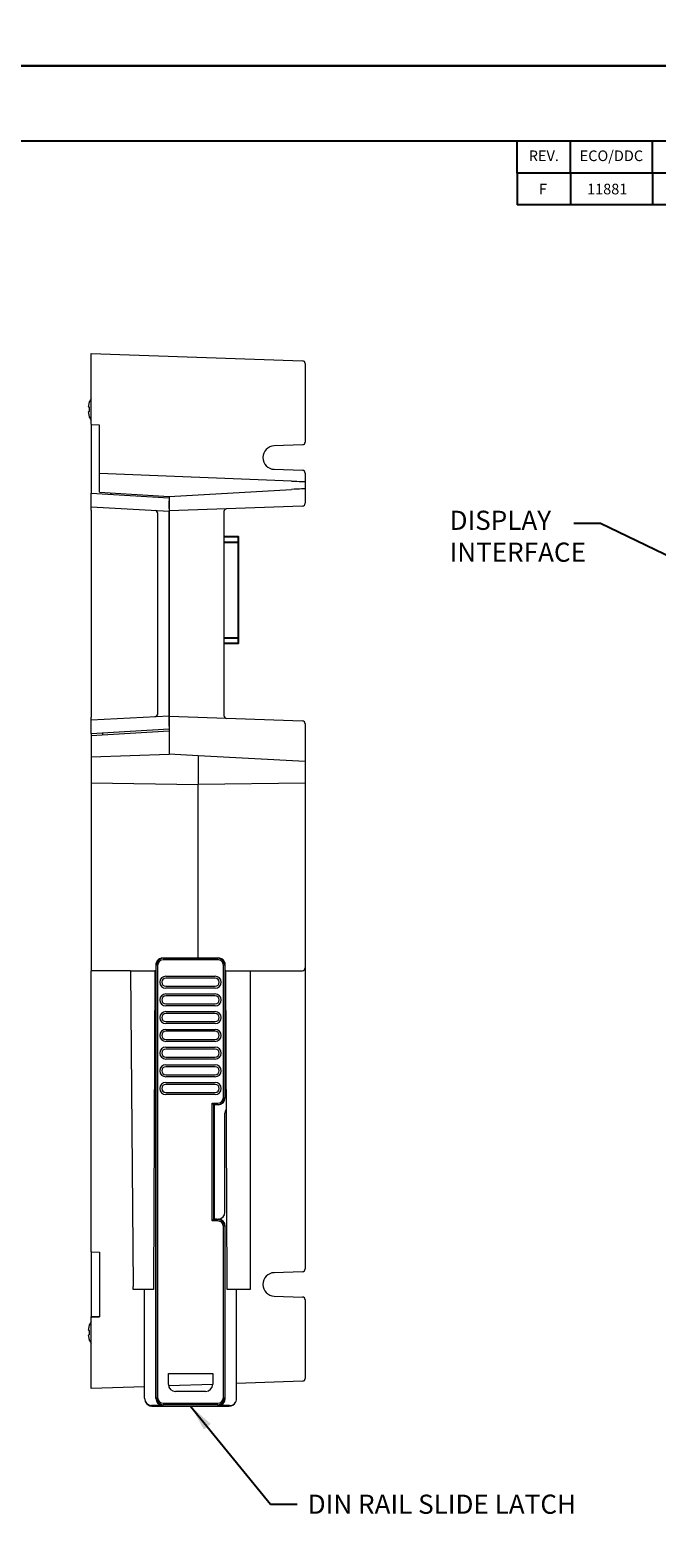
# Model space of a CAD drawing. Extents: x 0 to 85, y 0 to 77.
# Drawn here: x 14.1 to 18.5, y 6.1 to 16.8 of the extents above; entities that cross this region are included whole.
import ezdxf
from ezdxf.enums import TextEntityAlignment as Align

# ---------------------------------------------------------------- set-up
doc = ezdxf.new("R2010")
doc.units = 0
doc.header["$LTSCALE"] = 0.25
doc.header["$MEASUREMENT"] = 0
doc.linetypes.add('SLD-Solid', pattern=[0])
doc.layers.get('0').update_dxf_attribs({"linetype": 'CONTINUOUS'})
for name, color, linetype in [('0535-0564-XX-0', 9, 'CONTINUOUS'), ('0579-0019-01-0', 4, 'CONTINUOUS'), ('0579-0020-01-0', 7, 'CONTINUOUS'), ('0579-0022-01-0', 9, 'CONTINUOUS'), ('2817-0264-0', 3, 'CONTINUOUS'), ('DIM', 7, 'CONTINUOUS'), ('FORMAT', 6, 'CONTINUOUS'), ('FORMAT SHEET 2', 6, 'CONTINUOUS')]:
    doc.layers.add(name, color=color, linetype=linetype)
doc.styles.add('RD25', font='ROMAND.shx', dxfattribs={"height": 0.25})
doc.styles.add('ROMAND', font='ROMAND.SHX')
doc.styles.add('ROMANS', font='ROMANS.SHX')
doc.styles.add('RS10', font='ROMANS.shx', dxfattribs={"height": 0.1})
doc.dimstyles.new('ANSI2', dxfattribs={"dimscale": 0.75, "dimtxt": 0.18, "dimasz": 0.25, "dimexe": 0.075, "dimexo": 0.075, "dimgap": 0.1, "dimtad": 0, "dimtih": 1, "dimtoh": 1, "dimzin": 4, "dimdsep": 46, "dimtxsty": 'ROMANS', "dimcen": 0.1, "dimclrd": 1, "dimclre": 1, "dimadec": 0, "dimazin": 0, "dimtfac": 1, "dimtofl": 0, "dimtmove": 0, "dimatfit": 1, "dimfxl": 0, "dimtzin": 0, "dimarcsym": 0})

# ---------------------------------------------------------------- blocks, each defined once
blk = doc.blocks.new('FORMAT')
at = {"layer": 'FORMAT', "color": 6}
for p, q in [((-6.813, 18.502), (-6.813, 18.802)), ((-6.813, 18.502), (-6.813, 18.802)), ((-6.313, 18.502), (-6.313, 18.802)), ((-6.313, 18.502), (-6.313, 18.802)), ((-5.541, 18.502), (-5.541, 18.802)), ((-5.541, 18.502), (-5.541, 18.802)), ((3.188, 18.502), (-6.813, 18.502))]:
    blk.add_line(p, q, dxfattribs=at)
blk.add_lwpolyline([(-29.493, -1.818), (3.188, -1.818), (3.188, 18.802), (-29.493, 18.802)], close=True, dxfattribs=at)
at = {"layer": 'FORMAT', "color": 1, "style": 'ROMANS'}
for s, p in [('REV.', (-6.563, 18.652)), ('ECO/DDC', (-5.927, 18.652))]:
    blk.add_text(s, height=0.1, dxfattribs=at).set_placement(p, align=Align.MIDDLE)
at = {"layer": 'FORMAT', "color": 7, "style": 'ROMAND'}
blk.add_attdef('CONTRACT', text='', height=0.2, dxfattribs=at).set_placement((-4.148, 1.054), align=Align.CENTER)
at = {"layer": 'FORMAT', "color": 1, "style": 'RS10'}
for tag, p in [('DRAFT', (-6.096, 0.323)), ('ISSUED', (-6.096, -1.177)), ('PRODUCTION', (-6.096, -1.677)), ('SCALE', (0.154, -1.658))]:
    blk.add_attdef(tag, text='', height=0.1, dxfattribs=at).set_placement(p, align=Align.MIDDLE_LEFT)
for tag, p in [('DDATE', (-3.75, 0.323)), ('CDATE', (-3.75, -0.177)), ('ADATE', (-3.75, -0.677)), ('IDATE', (-3.75, -1.177)), ('PDATE', (-3.75, -1.677)), ('OF', (2.758, -1.658))]:
    blk.add_attdef(tag, text='', height=0.1, dxfattribs=at).set_placement(p, align=Align.MIDDLE)
at = {"layer": 'FORMAT', "color": 7, "style": 'RD25'}
for tag, p in [('DESCRIPTION1', (0, 0)), ('DESCRIPTION2', (0, -0.455)), ('NUMBER', (0.537, -1.234)), ('REV', (2.737, -1.234))]:
    blk.add_attdef(tag, text='', height=0.25, dxfattribs=at).set_placement(p, align=Align.MIDDLE)
at = {"layer": 'FORMAT', "color": 7, "style": 'RS10'}
for tag, p in [('MATERIAL1', (-8.394, -0.514)), ('MATERIAL2', (-8.394, -0.676)), ('FINISH1', (-8.373, -1.204)), ('FINISH2', (-8.373, -1.366))]:
    blk.add_attdef(tag, p, '', height=0.1, dxfattribs=at)
at = {"layer": 'FORMAT', "color": 1, "style": 'RS10'}
blk.add_attdef('FILE', text='', height=0.1, dxfattribs=at).set_placement((-1.232, -1.707), align=Align.RIGHT)
blk = doc.blocks.new('SHEET 2')
at = {"layer": 'FORMAT SHEET 2', "color": 7}
blk.add_lwpolyline([(0, 0), (0, 22), (34, 22), (34, 0), (0, 0)], close=True, dxfattribs=at)
at = {"layer": 'FORMAT SHEET 2', "color": 7, "style": 'RD25'}
for tag, p in [('DRAWING_NAME', (30.153, 2.488)), ('DRAWING_NAME', (30.153, 2.033)), ('NUMBER', (30.69, 1.254)), ('REV', (32.89, 1.254))]:
    blk.add_attdef(tag, text='', height=0.25, dxfattribs=at).set_placement(p, align=Align.MIDDLE)
at = {"layer": 'FORMAT SHEET 2', "color": 1, "style": 'RS10'}
for tag, p in [('FILE', (28.921, 0.781)), ('2', (32.311, 0.777))]:
    blk.add_attdef(tag, text='', height=0.1, dxfattribs=at).set_placement(p, align=Align.RIGHT)
blk.add_attdef('SCALE', text='', height=0.1, dxfattribs=at).set_placement((30.307, 0.83), align=Align.MIDDLE_LEFT)
blk.add_attdef('XX', text='', height=0.1, dxfattribs=at).set_placement((32.91, 0.83), align=Align.MIDDLE)
blk = doc.blocks.new('ECOTEXT')
at = {"layer": 'FORMAT'}
for p, q in [((0, 0), (0, -0.3)), ((0.5, 0), (0.5, -0.3)), ((1.272, 0), (1.272, -0.3)), ((6.55, 0), (6.55, -0.3)), ((7.75, 0), (7.75, -0.3)), ((8.5, 0), (8.5, -0.3)), ((9.25, 0), (9.25, -0.3)), ((10, -0.3), (0, -0.3))]:
    blk.add_line(p, q, dxfattribs=at)
at = {"layer": 'FORMAT', "color": 1, "style": 'RS10'}
for tag, p in [('REV', (0.241, -0.2)), ('ECO', (0.846, -0.2)), ('DATE', (7.165, -0.2)), ('DRAFT', (8.12, -0.2)), ("APV'D", (9.63, -0.2))]:
    blk.add_attdef(tag, text='', height=0.1, dxfattribs=at).set_placement(p, align=Align.CENTER)
blk.add_attdef('DESCRIPTION', (1.492, -0.2), '', height=0.1, dxfattribs=at)

msp = doc.modelspace()

# ---------------------------------------------------------------- linework, layer by layer
at = {"layer": '0535-0564-XX-0'}
for p, q in [((15.4344, 13.1388), (15.5334, 13.1388)), ((15.4344, 12.4617), (15.5334, 12.4617))]:
    msp.add_line(p, q, dxfattribs=at)
msp.add_lwpolyline([(15.4344, 13.1782), (15.5334, 13.1782), (15.5334, 12.4223), (15.4344, 12.4223)], dxfattribs=at)
at = {"layer": '0579-0019-01-0', "linetype": 'Continuous', "lineweight": 15}
for p, q in [((14.4964, 13.9705), (14.4964, 14.4702)), ((14.4964, 14.4702), (15.9881, 14.4181)), ((16.0074, 14.3981), (16.0074, 13.9184)), ((14.4964, 13.9705), (14.4964, 13.9658)), ((14.5564, 13.9627), (14.4964, 13.9658)), ((14.5564, 13.6221), (14.5564, 13.9627)), ((16.0074, 13.9184), (16.0074, 13.8443)), ((15.9881, 13.8243), (15.7893, 13.8174)), ((15.9109, 13.5689), (14.5564, 13.6221)), ((14.5564, 13.4905), (14.5564, 13.6221)), ((15.7893, 13.6521), (15.9881, 13.6452)), ((16.0074, 13.6252), (16.0074, 13.5651)), ((16.0074, 13.5651), (16.0074, 13.5151)), ((16.0074, 13.5151), (16.0074, 13.4121)), ((14.5564, 13.4905), (15.0464, 13.4606)), ((15.0464, 13.4606), (15.9109, 13.5099)), ((15.0464, 13.4606), (15.0464, 13.3792)), ((15.9881, 13.3921), (15.0464, 13.3592)), ((15.0464, 13.3792), (15.0464, 13.3592)), ((15.0464, 13.3392), (15.0464, 13.3592)), ((15.0464, 11.9289), (15.0464, 13.3392)), ((15.4344, 13.3534), (15.4344, 11.9147)), ((15.0464, 11.9089), (15.0464, 11.9289)), ((15.0464, 11.9089), (15.9881, 11.876)), ((15.0464, 11.889), (15.0464, 11.9089)), ((15.0464, 11.889), (15.0464, 11.8075)), ((16.0074, 11.8561), (16.0074, 11.591)), ((14.4964, 11.7739), (15.0464, 11.8075)), ((14.4964, 11.7739), (14.4964, 11.6222)), ((15.0464, 11.8075), (15.0464, 11.6414)), ((14.4964, 11.6222), (15.0464, 11.6414)), ((14.4964, 11.6222), (14.4964, 11.4396)), ((15.2519, 11.6306), (15.0464, 11.6414)), ((15.2519, 11.6306), (15.2519, 11.4277)), ((16.0074, 11.591), (15.2519, 11.6306)), ((16.0074, 11.591), (16.0074, 11.4383)), ((14.4964, 11.4396), (15.2519, 11.4277)), ((14.4964, 11.4396), (14.4964, 10.1134)), ((16.0074, 11.4383), (15.2519, 11.4277)), ((15.2519, 10.2035), (15.2519, 11.4277)), ((16.0074, 11.4383), (16.0074, 10.1334)), ((14.4964, 10.1134), (14.4977, 10.1128)), ((14.4964, 10.1128), (14.4964, 10.1134)), ((14.4977, 10.1134), (14.4964, 10.1134)), ((14.4964, 10.1128), (14.4977, 10.1128)), ((14.4964, 8.129), (14.4964, 10.1128)), ((14.4977, 10.1134), (14.4977, 10.1128)), ((14.774, 10.1134), (14.4977, 10.1134)), ((14.774, 10.1134), (14.9459, 10.1134)), ((14.774, 10.1134), (14.7935, 7.8842)), ((14.9459, 10.1134), (14.9362, 7.8842)), ((14.9535, 10.1134), (14.9459, 10.1134)), ((15.4463, 10.1134), (15.4435, 10.1134)), ((15.4463, 10.1134), (15.6182, 10.1134)), ((15.456, 7.8842), (15.4463, 10.1134)), ((15.6182, 10.1134), (15.6182, 7.8842)), ((15.6182, 10.1134), (15.9874, 10.1134)), ((16.0074, 10.1334), (16.0074, 8.0097)), ((14.4964, 8.129), (14.4966, 8.129)), ((14.4966, 8.129), (14.5566, 8.128)), ((14.5566, 8.128), (14.5564, 7.6721)), ((14.5564, 8.128), (14.5564, 7.6721)), ((15.9881, 7.9897), (15.7893, 7.9827)), ((15.6182, 7.8842), (15.6182, 7.8644)), ((14.9361, 7.8644), (14.7937, 7.8644)), ((15.6182, 7.8644), (15.4561, 7.8644)), ((15.7893, 7.8175), (15.9881, 7.8105)), ((16.0074, 7.7905), (16.0074, 7.7164)), ((14.5564, 7.6721), (14.4964, 7.6707)), ((14.4964, 7.6707), (14.5564, 7.6721)), ((14.4964, 7.6711), (14.4964, 7.6707)), ((14.4964, 7.6707), (14.4964, 7.6644)), ((14.4964, 7.6707), (14.4964, 7.6707)), ((14.4964, 7.6644), (14.4964, 7.6707)), ((14.4964, 7.1647), (14.4964, 7.6644)), ((14.5564, 7.6721), (14.5564, 7.6721)), ((16.0074, 7.7164), (16.0074, 7.2367)), ((14.8735, 7.1778), (14.4964, 7.1647)), ((15.3549, 7.1946), (15.043, 7.1837)), ((15.9881, 7.2168), (15.5235, 7.2005))]:
    msp.add_line(p, q, dxfattribs=at)
at = {"layer": '0579-0019-01-0', "linetype": 'Continuous', "lineweight": 15, "flags": 128}
for points in [[(15.9109, 13.5689), (15.9299, 13.5682), (15.9481, 13.5675), (15.9647, 13.5668), (15.9793, 13.5662), (15.9913, 13.5658), (16.0001, 13.5654), (16.0056, 13.5652), (16.0074, 13.5651)], [(16.0017, 13.5151), (15.9933, 13.5146), (15.9814, 13.5139), (15.9666, 13.5131), (15.9495, 13.5121), (15.9306, 13.511), (15.9109, 13.5099)], [(16.0074, 13.5151), (16.0068, 13.5151), (16.0049, 13.5151), (16.0017, 13.5151)], [(14.7937, 7.8644), (14.7936, 7.8647), (14.7936, 7.8659), (14.7936, 7.8677), (14.7936, 7.8702), (14.7936, 7.8732), (14.7935, 7.8766), (14.7935, 7.8803), (14.7935, 7.8842)], [(14.9362, 7.8842), (14.9362, 7.8803), (14.9362, 7.8766), (14.9362, 7.8732), (14.9361, 7.8702), (14.9361, 7.8677), (14.9361, 7.8659), (14.9361, 7.8647), (14.9361, 7.8644)], [(15.4561, 7.8644), (15.4561, 7.8647), (15.4561, 7.8659), (15.4561, 7.8677), (15.4561, 7.8702), (15.4561, 7.8732), (15.4561, 7.8766), (15.4561, 7.8803), (15.456, 7.8842)]]:
    msp.add_lwpolyline(points, dxfattribs=at)
at = {"layer": '0579-0019-01-0', "linetype": 'Continuous', "lineweight": 15}
for centre, radius, start, end in [((15.9874, 14.3981), 0.02, 0, 88), ((15.9874, 13.8443), 0.02, 272, 0), ((15.7922, 13.7347), 0.0827, 92, 268), ((15.9874, 13.6252), 0.02, 0, 88), ((15.9874, 13.4121), 0.02, 272, 0), ((15.4544, 13.3534), 0.02, 92, 180), ((15.4544, 11.9147), 0.02, 180, 268), ((15.9874, 11.8561), 0.02, 0, 88), ((15.9874, 10.1334), 0.02, 270, 273), ((15.9874, 10.1334), 0.02, 273, 0), ((15.7922, 7.9001), 0.0827, 92, 268), ((15.9874, 8.0097), 0.02, 272, 0), ((15.9874, 7.7905), 0.02, 0, 88), ((15.9874, 7.2367), 0.02, 272, 0)]:
    msp.add_arc(centre, radius, start, end, dxfattribs=at)
at = {"layer": '0579-0020-01-0', "linetype": 'Continuous', "lineweight": 15}
for p, q in [((14.4964, 13.9658), (14.4964, 13.5036)), ((14.5564, 13.4905), (14.5564, 13.9627)), ((14.4964, 13.5036), (14.4964, 13.4834)), ((14.4964, 13.4634), (14.4964, 13.4834)), ((14.4964, 13.4834), (15.0464, 13.4498)), ((14.4964, 13.4042), (14.4964, 13.4634)), ((14.6364, 13.4857), (14.6364, 13.4749)), ((15.0464, 13.4498), (15.0464, 13.4298)), ((15.0464, 13.3754), (15.0464, 13.4298)), ((14.4964, 13.3841), (14.4964, 13.4042)), ((15.0464, 13.3553), (14.4964, 13.3841)), ((14.4964, 13.3642), (14.4964, 13.3841)), ((14.4964, 13.3642), (14.4964, 11.9036)), ((14.9664, 13.3385), (14.9664, 13.3405)), ((14.9664, 11.9292), (14.9664, 13.3385)), ((15.0464, 13.3754), (15.0464, 13.3553)), ((15.0464, 13.3553), (15.0464, 13.3353)), ((15.0464, 13.3353), (15.0464, 11.9324)), ((14.9664, 11.9272), (14.9664, 11.9292)), ((15.0464, 11.9324), (15.0464, 11.9124)), ((14.4964, 11.8836), (15.0464, 11.9124)), ((14.4964, 11.8836), (14.4964, 11.9036)), ((14.4964, 11.8635), (14.4964, 11.8836)), ((14.4964, 11.8047), (14.4964, 11.8635)), ((15.0464, 11.8183), (14.4964, 11.7847)), ((15.0464, 11.9124), (15.0464, 11.8924)), ((15.0464, 11.8383), (15.0464, 11.8924)), ((15.0464, 11.8383), (15.0464, 11.8183)), ((14.4964, 11.7847), (14.4964, 11.8047)), ((14.4964, 11.7847), (14.4964, 11.7739)), ((14.5764, 11.7896), (14.5764, 11.7788)), ((14.4964, 8.1312), (14.4964, 7.6707)), ((14.5564, 8.1281), (14.5564, 7.6721))]:
    msp.add_line(p, q, dxfattribs=at)
for centre, start, end in [((14.9464, 13.3405), 0, 87), ((14.9464, 11.9272), 273, 0)]:
    msp.add_arc(centre, 0.02, start, end, dxfattribs=at)
at = {"layer": '0579-0022-01-0', "linetype": 'Continuous', "lineweight": 15}
for p, q in [((14.9535, 10.154), (14.9535, 10.1073)), ((14.956, 7.1007), (14.956, 10.1515)), ((14.9656, 10.1515), (14.9656, 7.1007)), ((15.3927, 10.2036), (15.0042, 10.2032)), ((15.3902, 10.1914), (15.0056, 10.1914)), ((15.006, 10.2014), (15.3905, 10.2014)), ((15.4302, 9.2189), (15.4302, 10.1514)), ((15.4405, 10.1514), (15.4405, 9.2189)), ((15.4435, 10.1073), (15.4435, 10.1545)), ((14.9535, 10.1073), (14.9459, 10.1073)), ((14.9535, 7.0958), (14.9535, 10.1073)), ((15.3728, 10.0609), (15.023, 10.0609)), ((15.023, 10.0043), (15.3728, 10.0043)), ((15.0233, 10.075), (15.3731, 10.075)), ((15.4435, 9.2574), (15.4435, 10.1073)), ((15.4463, 10.1073), (15.4435, 10.1073)), ((15.3728, 9.9359), (15.023, 9.9359)), ((15.3731, 9.9902), (15.0233, 9.9902)), ((15.0233, 9.95), (15.3731, 9.95)), ((15.023, 9.8793), (15.3728, 9.8793)), ((15.3728, 9.8109), (15.023, 9.8109)), ((15.3731, 9.8652), (15.0233, 9.8652)), ((15.0233, 9.825), (15.3731, 9.825)), ((15.023, 9.7543), (15.3728, 9.7543)), ((15.3728, 9.6859), (15.023, 9.6859)), ((15.3731, 9.7402), (15.0233, 9.7402)), ((15.0233, 9.7), (15.3731, 9.7)), ((15.023, 9.6293), (15.3728, 9.6293)), ((15.3731, 9.6152), (15.0233, 9.6152)), ((15.3728, 9.5609), (15.023, 9.5609)), ((15.023, 9.5043), (15.3728, 9.5043)), ((15.0233, 9.575), (15.3731, 9.575)), ((15.3731, 9.4902), (15.0233, 9.4902)), ((15.3728, 9.4359), (15.023, 9.4359)), ((15.023, 9.3793), (15.3728, 9.3793)), ((15.0233, 9.45), (15.3731, 9.45)), ((15.3731, 9.3652), (15.0233, 9.3652)), ((15.3728, 9.3109), (15.023, 9.3109)), ((15.0233, 9.325), (15.3731, 9.325)), ((15.4422, 9.2551), (15.4435, 9.2574)), ((15.4435, 9.2574), (15.45, 9.2574)), ((15.023, 9.2543), (15.3728, 9.2543)), ((15.3731, 9.2402), (15.0233, 9.2402)), ((15.3505, 9.1789), (15.3902, 9.1789)), ((15.3505, 8.3477), (15.3505, 9.1789)), ((15.3905, 9.1689), (15.3609, 9.1689)), ((15.3609, 9.1689), (15.3609, 8.3577)), ((15.3644, 9.1671), (15.3609, 9.1689)), ((15.3923, 9.1671), (15.3644, 9.1671)), ((15.3644, 9.1671), (15.3644, 8.3595)), ((15.4422, 9.2551), (15.4422, 9.2172)), ((15.441, 8.4104), (15.441, 9.1075)), ((15.3902, 8.3477), (15.3505, 8.3477)), ((15.3644, 8.3595), (15.3609, 8.3577)), ((15.3609, 8.3577), (15.3905, 8.3577)), ((15.3823, 8.3595), (15.3644, 8.3595)), ((15.3847, 8.3607), (15.3823, 8.3595)), ((15.3847, 8.3607), (15.3935, 8.3607)), ((15.4302, 7.1009), (15.4302, 8.3077)), ((15.4405, 8.3077), (15.4405, 7.1009)), ((15.4435, 7.0948), (15.4435, 8.3107)), ((14.8735, 7.0962), (14.8735, 7.8644)), ((15.5235, 7.0949), (15.5235, 7.8644)), ((15.0418, 7.2707), (15.3549, 7.2703)), ((15.0418, 7.1947), (15.0418, 7.2707)), ((15.3549, 7.2703), (15.3549, 7.1951)), ((15.305, 7.1451), (15.0918, 7.1448)), ((14.8788, 7.0738), (14.8809, 7.0696)), ((15.0033, 7.0458), (14.9236, 7.046)), ((14.9257, 7.0418), (15.4712, 7.0404)), ((15.0059, 7.0508), (15.0033, 7.0458)), ((15.0055, 7.0608), (15.3902, 7.0608)), ((15.3905, 7.0508), (15.0059, 7.0508)), ((15.3935, 7.0448), (15.3905, 7.0508)), ((15.4733, 7.0446), (15.3935, 7.0448)), ((15.5161, 7.0682), (15.5182, 7.0724))]:
    msp.add_line(p, q, dxfattribs=at)
for centre, radius, start, end in [((15.0234, 10.0326), 0.0424, 90.02699, 269.97301), ((15.023, 10.0326), 0.0283, 90.02661, 269.97339), ((15.3728, 10.0326), 0.0283, 270.02661, 89.97339), ((15.3731, 10.0326), 0.0424, 270.02699, 89.97301), ((15.0234, 9.9076), 0.0424, 90.02699, 269.97301), ((15.023, 9.9076), 0.0283, 90.02661, 269.97339), ((15.3728, 9.9076), 0.0283, 270.02661, 89.97339), ((15.3731, 9.9076), 0.0424, 270.02699, 89.97301), ((15.0234, 9.7826), 0.0424, 90.02699, 269.97301), ((15.023, 9.7826), 0.0283, 90.02661, 269.97339), ((15.3728, 9.7826), 0.0283, 270.02661, 89.97339), ((15.3731, 9.7826), 0.0424, 270.02699, 89.97301), ((15.0234, 9.6576), 0.0424, 90.02699, 269.97301), ((15.023, 9.6576), 0.0283, 90.02661, 269.97339), ((15.3728, 9.6576), 0.0283, 270.02661, 89.97339), ((15.3731, 9.6576), 0.0424, 270.02699, 89.97301), ((15.0234, 9.5326), 0.0424, 90.02699, 269.97301), ((15.023, 9.5326), 0.0283, 90.02661, 269.97339), ((15.3728, 9.5326), 0.0283, 270.02661, 89.97339), ((15.3731, 9.5326), 0.0424, 270.02699, 89.97301), ((15.0234, 9.4076), 0.0424, 90.02699, 269.97301), ((15.023, 9.4076), 0.0283, 90.02661, 269.97339), ((15.3728, 9.4076), 0.0283, 270.02661, 89.97339), ((15.3731, 9.4076), 0.0424, 270.02699, 89.97301), ((15.0234, 9.2826), 0.0424, 90.02699, 269.97301), ((15.023, 9.2826), 0.0283, 90.02661, 269.97339), ((15.3728, 9.2826), 0.0283, 270.02661, 89.97339), ((15.3731, 9.2826), 0.0424, 270.02699, 89.97301)]:
    msp.add_arc(centre, radius, start, end, dxfattribs=at)
for centre, major_axis, ratio, start_param, end_param in [((15.0036, 10.1539), (-0.0354, 0.0354), 0.998785, 0.2107415, 0.7838755), ((15.0061, 10.1514), (0.0433, -0.0251), 0.9980368, 2.0975337, 3.6658956), ((15.0026, 10.1548), (0.0469, 0.0185), 0.9534851, 1.1797704, 2.1749982), ((15.0057, 10.1514), (0.0341, -0.0211), 0.9972806, 2.1251006, 3.6934625), ((15.3902, 10.1514), (0, -0.04), 0.998782, 1.5707963, 3.1415927), ((15.3905, 10.1514), (0.0061, -0.0496), 0.9989954, 1.4484396, 3.0192359), ((15.3944, 10.1553), (0.0469, -0.0185), 0.9534336, 0.9547074, 1.9636477), ((15.3935, 10.1544), (-0.0354, -0.0354), 0.998782, 2.3564992, 2.9183551), ((15.3509, 9.1789), (0.01, -0.01), 0.0174551, 4.6949357, 6.2308254), ((15.3902, 9.2189), (0, -0.04), 0.998782, 0, 1.5707963), ((15.3905, 9.2189), (-0.0061, -0.0496), 0.9989954, 0.1223568, 1.6931531), ((15.3923, 9.2172), (0, -0.05), 0.998782, 0, 1.5707963), ((15.4912, 9.1073), (0.0378, -0.0331), 0.9957124, 3.2310956, 3.8581049), ((15.3909, 8.4106), (0.0402, -0.0301), 0.9962036, 5.4367606, 6.9245203), ((15.3509, 8.3477), (0.01, 0.01), 0.0174551, 0.0523599, 1.5882496), ((15.3902, 8.3077), (0, -0.04), 0.998782, 1.5707963, 3.1415927), ((15.3905, 8.3077), (0.0061, -0.0496), 0.9989954, 1.4484396, 3.0192359), ((15.3935, 8.3107), (0.0354, 0.0354), 0.998782, 0.7544007, 0.7857028), ((15.3935, 8.3107), (0.0354, 0.0354), 0.998782, 5.4980918, 7.037586), ((15.0919, 7.1948), (0.0426, 0.0264), 0.9972776, 2.5889931, 4.1585714), ((15.3049, 7.1951), (0, -0.05), 0.9987828, 0.001218, 1.5707963), ((14.9236, 7.0961), (0.0224, -0.0449), 0.9969564, 4.2482537, 5.81905), ((14.9257, 7.0919), (0.0224, -0.0449), 0.9969564, 4.712389, 5.81905), ((15.0036, 7.0959), (-0.0224, -0.0449), 0.9969682, 5.1774965, 6.7434268), ((15.0061, 7.1009), (-0.0348, -0.0361), 0.9965921, 5.481907, 7.0478374), ((15.0057, 7.1009), (-0.0266, -0.0301), 0.995108, 5.4379308, 7.0038611), ((15.3902, 7.1009), (0, -0.0401), 0.9969564, 0, 1.5707963), ((15.3905, 7.1009), (-0.0058, -0.0497), 0.9978713, 0.1150903, 1.6858866), ((15.3935, 7.0949), (-0.0224, 0.0449), 0.9969564, 2.6774574, 4.2482537), ((15.4714, 7.0906), (0.0224, 0.0449), 0.9969682, 3.6018342, 4.712389), ((15.4735, 7.0947), (0.0224, 0.0449), 0.9969682, 3.6018342, 5.1774965)]:
    msp.add_ellipse(centre, major_axis=major_axis, ratio=ratio, start_param=start_param, end_param=end_param, dxfattribs=at)
at = {"layer": '2817-0264-0', "linetype": 'SLD-Solid', "lineweight": 15}
for p, q in [((14.4855, 14.1287), (14.4855, 14.1307)), ((14.4855, 14.06), (14.4855, 14.0895)), ((14.4855, 14.0188), (14.4855, 14.0208)), ((14.4855, 7.6141), (14.4855, 7.616)), ((14.4855, 7.5454), (14.4855, 7.5748)), ((14.4855, 7.5042), (14.4855, 7.5061))]:
    msp.add_line(p, q, dxfattribs=at)
at = {"layer": '2817-0264-0', "linetype": 'SLD-Solid', "lineweight": 15, "flags": 128}
for points in [[(14.4855, 14.0895), (14.4843, 14.0896), (14.4831, 14.0897), (14.482, 14.0898), (14.481, 14.0899), (14.4801, 14.0899), (14.4792, 14.09), (14.4784, 14.0901), (14.4777, 14.0902)], [(14.4777, 14.0593), (14.4784, 14.0594), (14.4792, 14.0595), (14.4801, 14.0595), (14.481, 14.0596), (14.482, 14.0597), (14.4831, 14.0598), (14.4843, 14.0599), (14.4855, 14.06)], [(14.4855, 7.5748), (14.4843, 7.5749), (14.4831, 7.575), (14.482, 7.5751), (14.481, 7.5752), (14.4801, 7.5753), (14.4792, 7.5754), (14.4784, 7.5754), (14.4777, 7.5755)], [(14.4777, 7.5447), (14.4784, 7.5448), (14.4792, 7.5448), (14.4801, 7.5449), (14.481, 7.545), (14.482, 7.5451), (14.4831, 7.5452), (14.4843, 7.5453), (14.4855, 7.5454)]]:
    msp.add_lwpolyline(points, dxfattribs=at)
at = {"layer": '2817-0264-0', "linetype": 'SLD-Solid', "lineweight": 15}
for centre, radius, start, end in [((14.5926, 14.0846), 0.1166, 170.31561, 175.20845), ((14.5002, 14.0991), 0.0242, 191.3897, 201.79422), ((14.5002, 14.0504), 0.0242, 158.20578, 168.6103), ((14.5926, 14.0649), 0.1166, 184.79155, 189.68439), ((14.6128, 14.0748), 0.1383, 157.04735, 167.7027), ((14.6128, 14.0747), 0.1383, 192.2973, 202.95265), ((14.6116, 14.0747), 0.138, 146.62101, 156.08272), ((14.6116, 14.0747), 0.138, 203.91728, 213.37899), ((14.5926, 7.57), 0.1166, 170.31561, 175.20845), ((14.5002, 7.5845), 0.0242, 191.3897, 201.79422), ((14.6128, 7.5601), 0.1383, 157.04735, 167.7027), ((14.6116, 7.5601), 0.138, 146.62101, 156.08272), ((14.5002, 7.5357), 0.0242, 158.20578, 168.6103), ((14.5926, 7.5502), 0.1166, 184.79155, 189.68439), ((14.6128, 7.5601), 0.1383, 192.2973, 202.95265), ((14.6116, 7.5601), 0.138, 203.91728, 213.37899)]:
    msp.add_arc(centre, radius, start, end, dxfattribs=at)
at = {"layer": 'FORMAT', "color": 7}
msp.add_lwpolyline([(0, 0), (0, 16.5), (25.5, 16.5), (25.5, 0), (0, 0)], close=True, dxfattribs=at)

# ---------------------------------------------------------------- block references
at = {"xscale": 0.75, "yscale": 0.75, "zscale": 0.75}
msp.add_blockref('ECOTEXT', (17.505, 15.7425), dxfattribs=at).add_auto_attribs({'REV': 'F', 'ECO': '11881', 'DESCRIPTION': 'REVISED PER ECN.', 'DATE': '08-07-17'})
at = {"layer": 'DIM', "xscale": 0.75, "yscale": 0.75, "zscale": 0.75}
msp.add_blockref('FORMAT', (22.6144, 1.866), dxfattribs=at)
at = {"layer": 'FORMAT SHEET 2', "xscale": 0.75, "yscale": 0.75, "zscale": 0.75}
msp.add_blockref('SHEET 2', (0, 16.5), dxfattribs=at)

# ---------------------------------------------------------------- texts
at = {"layer": 'DIM', "char_height": 0.135, "width": 4, "style": 'ROMANS'}
for s, insert, attachment_point in [('DISPLAY\\PINTERFACE', (17.0269, 13.1623), 4), ('DIN RAIL SLIDE LATCH', (16.0256, 6.4163), 1)]:
    msp.add_mtext(s, dxfattribs=dict(at, insert=insert, attachment_point=attachment_point))

# ---------------------------------------------------------------- leaders
at = {"layer": 'DIM', "annotation_type": 0, "has_hookline": 1}
for points, hookline_direction, text_width in [([(19.0662, 12.8003), (18.0922, 13.2692), (17.9047, 13.2692)], 1, 1.0029), ([(15.1984, 7.0411), (15.7631, 6.3488), (15.9506, 6.3488)], 0, 2.2436)]:
    msp.add_leader(points, dimstyle='ANSI2', override={"dimgap": 0.1, "dimtad": 0}, dxfattribs=dict(at, hookline_direction=hookline_direction, text_width=text_width))

doc.saveas('drawing.dxf')
